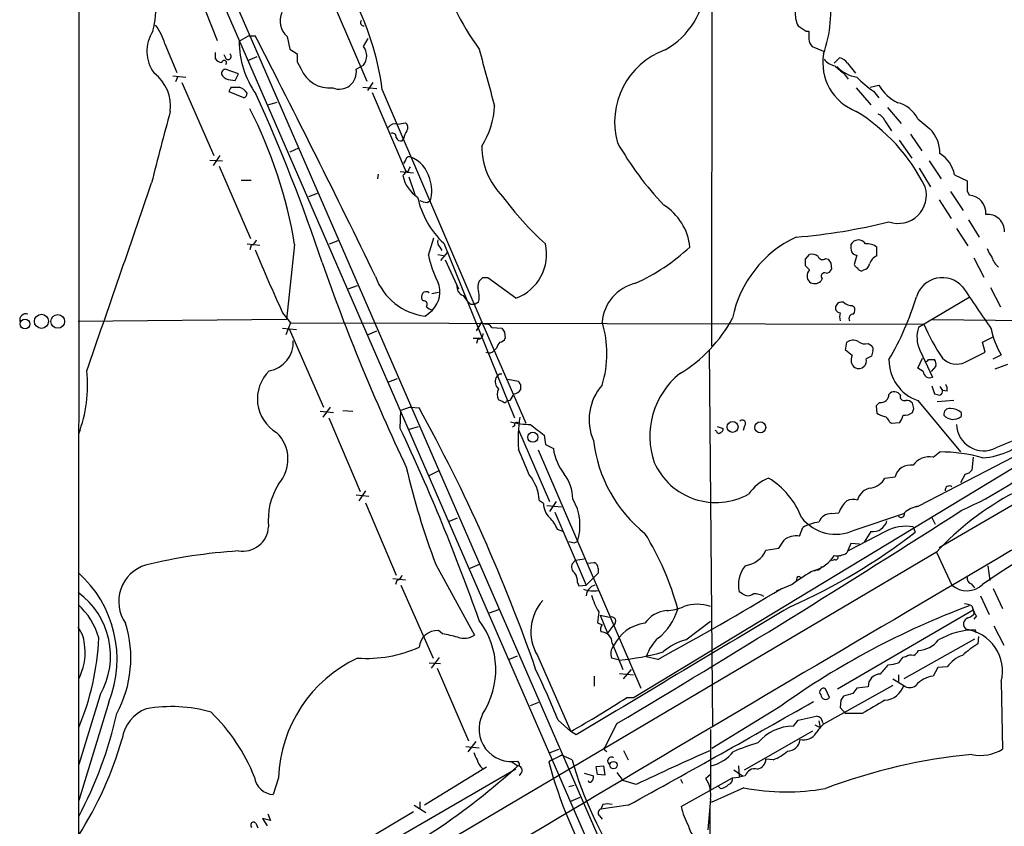
# Model space of a CAD drawing. Extents: x 3 to 1052, y 6 to 887.
# Drawn here: x 51 to 176, y 479 to 581 of the extents above; entities that cross this region are included whole.
import ezdxf

# ---------------------------------------------------------------- set-up
doc = ezdxf.new("R2010")
doc.units = 0
doc.header["$MEASUREMENT"] = 0
doc.layers.add('MAIN', color=5, linetype='CONTINUOUS')

msp = doc.modelspace()

# ---------------------------------------------------------------- linework, layer by layer
at = {"layer": 'MAIN'}
for p, q in [((58.42, 63.1613), (58.7587, 863.2613)), ((58.674, 625.348), (163.9147, 383.6247)), ((138.7687, 540.1733), (138.8533, 624.5013)), ((58.7587, 623.1467), (76.1153, 578.866)), ((61.214, 623.2313), (305.054, 63.1613)), ((91.186, 582.7607), (95.0807, 573.7013)), ((150.7067, 580.0513), (151.0453, 580.0513)), ((78.9093, 578.7813), (80.0947, 579.4587)), ((80.0947, 579.4587), (80.9413, 579.4587)), ((85.0053, 579.374), (85.344, 577.7653)), ((94.6573, 578.104), (95.25, 579.12)), ((69.5113, 578.4427), (71.0353, 574.802)), ((85.344, 577.7653), (86.2753, 577.1727)), ((151.4687, 578.104), (152.908, 577.5113)), ((75.8613, 577.342), (75.8613, 576.58)), ((76.962, 577.088), (77.216, 576.58)), ((80.01, 576.326), (81.1953, 576.834)), ((86.2753, 576.1567), (86.6987, 575.31)), ((154.2627, 575.9873), (154.94, 576.6647)), ((78.8247, 574.6327), (77.1313, 575.2253)), ((93.726, 575.2253), (94.6573, 575.7333)), ((155.956, 575.9873), (156.972, 574.7173)), ((70.5273, 574.3787), (72.136, 574.2093)), ((71.12, 574.2093), (70.866, 573.6167)), ((77.8087, 573.8707), (78.4013, 573.786)), ((78.4013, 573.786), (78.8247, 574.6327)), ((155.5327, 574.6327), (156.0407, 573.9553)), ((71.628, 573.532), (75.692, 564.3033)), ((77.8933, 572.9393), (78.9093, 572.9393)), ((94.5727, 572.9393), (96.3507, 572.77)), ((95.8427, 573.532), (95.1653, 572.516)), ((97.028, 572.6007), (109.6433, 543.2213)), ((157.0567, 572.8547), (158.9193, 570.738)), ((158.8347, 572.9393), (159.9353, 573.1933)), ((159.258, 572.4313), (159.9353, 571.5847)), ((79.502, 571.5847), (77.6393, 572.3467)), ((95.758, 572.262), (100.076, 562.1867)), ((82.55, 570.738), (83.7353, 571.0767)), ((161.036, 570.3993), (162.7293, 568.3673)), ((160.6973, 568.706), (161.544, 567.436)), ((164.846, 568.96), (166.37, 567.69)), ((98.9753, 568.2827), (99.9913, 568.452)), ((99.568, 566.166), (99.7373, 566.42)), ((162.4753, 566.2507), (164.084, 563.9647)), ((163.9147, 567.0127), (165.354, 564.896)), ((86.4447, 565.2347), (85.344, 564.7267)), ((75.184, 563.7107), (76.7927, 563.626)), ((76.454, 564.3033), (75.6073, 563.0333)), ((99.9913, 563.7107), (99.7373, 563.2873)), ((76.3693, 562.9487), (80.3487, 553.8047)), ((165.0153, 562.6947), (166.4547, 560.324)), ((166.2853, 563.626), (167.8093, 561.34)), ((79.1633, 561.1707), (80.4333, 561.1707)), ((96.52, 561.9327), (96.4353, 561.34)), ((99.314, 562.2713), (101.0073, 562.102)), ((99.822, 561.9327), (99.6527, 561.7633)), ((100.4147, 561.594), (101.1767, 559.3927)), ((169.5027, 561.848), (171.1113, 561.086)), ((87.7147, 559.1387), (88.8153, 559.562)), ((167.5553, 558.7153), (169.0793, 556.3447)), ((168.9947, 559.7313), (170.6033, 557.3607)), ((171.1113, 559.816), (171.3653, 559.308)), ((102.7007, 558.3767), (103.124, 558.6307)), ((171.2807, 556.1753), (172.6353, 553.974)), ((169.7567, 555.0747), (171.196, 552.8733)), ((102.87, 551.688), (103.5473, 553.8893)), ((79.9253, 553.1273), (81.534, 552.958)), ((80.4333, 552.958), (80.264, 552.3653)), ((85.9367, 553.0427), (84.9207, 543.56)), ((90.3393, 553.1273), (91.44, 553.5507)), ((104.3093, 552.704), (104.5633, 552.2807)), ((104.8173, 553.212), (113.792, 531.114)), ((159.6813, 551.6033), (159.6813, 552.704)), ((104.0553, 551.7727), (104.9867, 551.6033)), ((105.2407, 552.0267), (104.394, 551.0107)), ((150.622, 551.18), (151.13, 551.7727)), ((153.162, 551.2647), (153.5007, 551.18)), ((157.1413, 551.688), (156.8027, 550.5027)), ((171.958, 551.3493), (173.228, 548.894)), ((104.9867, 551.0953), (106.68, 547.4547)), ((151.13, 549.8253), (150.622, 550.3333)), ((153.8393, 550.672), (153.924, 549.91)), ((109.728, 548.8093), (109.3047, 548.386)), ((113.9613, 546.2693), (110.4053, 548.8093)), ((152.7387, 548.7247), (152.5693, 548.386)), ((167.5553, 514.6887), (227.838, 549.91)), ((92.71, 547.4547), (93.8953, 547.878)), ((174.0747, 547.624), (175.3447, 545.1687)), ((103.2933, 546.862), (104.14, 547.0313)), ((171.3653, 546.354), (164.9307, 542.544)), ((102.1927, 545.9307), (102.0233, 546.1)), ((108.204, 545.5073), (108.7967, 545.5073)), ((109.22, 545.7613), (108.7967, 545.5073)), ((156.5487, 545.338), (156.8027, 545.1687)), ((84.4127, 544.4067), (85.4287, 543.1367)), ((102.4467, 543.9833), (103.378, 544.7453)), ((84.9207, 543.56), (58.5047, 543.306)), ((84.4127, 542.4593), (86.1907, 542.29)), ((85.4287, 543.1367), (84.836, 541.6127)), ((85.4287, 543.1367), (165.608, 542.9673)), ((108.966, 542.1207), (109.6433, 543.2213)), ((109.6433, 543.2213), (115.2313, 530.4367)), ((110.9133, 542.544), (112.1833, 542.4593)), ((166.7087, 543.56), (208.9573, 543.1367)), ((85.2593, 542.3747), (89.5773, 532.4687)), ((95.1653, 541.6127), (96.3507, 542.1207)), ((108.5427, 541.1893), (109.3893, 541.1893)), ((112.522, 541.9513), (112.6067, 541.1893)), ((173.0587, 540.6813), (174.4133, 541.3587)), ((109.1353, 541.1047), (108.966, 540.512)), ((155.702, 539.6653), (155.8713, 540.6813)), ((158.5807, 540.512), (159.004, 540.258)), ((173.3973, 539.4113), (173.0587, 540.6813)), ((111.506, 539.9193), (111.252, 539.6653)), ((138.43, 539.6653), (138.8533, 491.998)), ((156.5487, 538.988), (155.702, 539.6653)), ((159.1733, 539.5807), (159.004, 538.9033)), ((165.1, 539.6653), (166.7087, 536.2787)), ((170.8573, 538.1413), (173.3973, 539.4113)), ((174.4133, 538.5647), (175.4293, 539.0727)), ((164.846, 537.3793), (165.4387, 538.6493)), ((166.2007, 538.48), (166.9627, 538.48)), ((167.132, 537.6333), (166.5393, 536.956)), ((174.6673, 537.2947), (176.276, 537.8873)), ((111.6753, 536.448), (111.4213, 536.194)), ((165.5233, 536.956), (164.846, 537.3793)), ((97.8747, 535.686), (98.9753, 536.1093)), ((112.9453, 536.0247), (114.3, 535.7707)), ((114.554, 535.3473), (114.554, 534.67)), ((166.624, 535.178), (166.9627, 534.162)), ((167.64, 535.0933), (167.9787, 534.5853)), ((168.5713, 534.5007), (167.9787, 534.5853)), ((90.424, 532.4687), (89.4927, 531.1987)), ((100.584, 532.4687), (99.3987, 532.0453)), ((100.584, 532.4687), (101.6847, 532.384)), ((112.3527, 533.146), (111.76, 533.4)), ((113.1993, 533.3153), (112.776, 533.2307)), ((160.02, 533.0613), (159.5967, 532.638)), ((159.5967, 532.638), (159.6813, 531.7067)), ((164.338, 532.2993), (164.1687, 532.9767)), ((164.846, 533.3153), (170.2647, 526.796)), ((169.418, 533.3153), (167.3013, 533.146)), ((89.154, 531.9607), (90.8473, 531.7913)), ((92.0327, 532.0453), (93.3027, 531.9607)), ((99.314, 529.7593), (99.3987, 532.0453)), ((170.3493, 531.7913), (170.3493, 531.2833)), ((90.2547, 531.114), (94.234, 521.8007)), ((100.4993, 529.6747), (101.6, 530.0133)), ((113.792, 530.098), (113.538, 529.9287)), ((139.446, 530.0133), (140.208, 529.7593)), ((142.9173, 530.098), (142.748, 529.5053)), ((161.29, 530.606), (161.544, 530.4367)), ((161.544, 530.4367), (162.56, 530.5213)), ((114.3, 529.59), (118.1947, 520.5307)), ((117.5173, 528.9127), (117.6867, 527.7273)), ((139.3613, 529.4207), (139.192, 529.5053)), ((117.6867, 527.7273), (118.7027, 527.2193)), ((181.9487, 527.812), (128.9473, 495.7233)), ((116.7553, 527.05), (129.794, 496.9087)), ((178.2233, 526.796), (164.9307, 519.938)), ((166.7933, 526.1187), (167.64, 526.796)), ((171.8733, 526.1187), (171.704, 524.51)), ((102.9547, 523.8327), (104.14, 524.4253)), ((170.8573, 524.002), (170.2647, 522.9013)), ((160.6973, 523.494), (161.9673, 523.6633)), ((93.726, 521.3773), (95.3347, 521.208)), ((94.9113, 521.8853), (94.0647, 520.6153)), ((94.9113, 520.3613), (98.806, 511.2173)), ((117.4327, 520.2767), (116.9247, 520.6153)), ((117.856, 520.0227), (119.7187, 519.8533)), ((119.0413, 520.5307), (118.1947, 519.2607)), ((118.872, 519.176), (122.8513, 509.9473)), ((153.924, 519.0067), (154.8553, 519.0913)), ((156.8027, 516.89), (163.068, 519.0067)), ((164.5073, 519.8533), (164.9307, 519.938)), ((106.5107, 518.414), (105.4947, 517.9907)), ((166.624, 518.4987), (167.0473, 517.652)), ((119.888, 516.7207), (119.2107, 516.9747)), ((149.86, 516.128), (150.2833, 517.2287)), ((160.782, 516.7207), (156.0407, 514.2653)), ((158.9193, 516.7207), (158.0727, 515.366)), ((164.2533, 517.3133), (164.5073, 516.636)), ((121.3273, 515.2813), (121.7507, 515.4507)), ((157.48, 515.112), (156.3793, 515.1967)), ((167.2167, 514.096), (81.28, 463.3807)), ((145.6267, 514.35), (147.2353, 514.604)), ((167.2167, 514.096), (169.164, 509.9473)), ((103.8013, 512.572), (108.712, 503.5973)), ((109.3047, 512.572), (108.1193, 512.064)), ((121.4967, 513.08), (121.0733, 512.6567)), ((121.4967, 513.08), (122.5973, 513.2493)), ((123.0207, 512.7413), (123.8673, 512.826)), ((154.3473, 513.1647), (153.924, 512.9953)), ((124.3753, 511.4713), (122.8513, 509.9473)), ((124.3753, 512.064), (124.3753, 511.4713)), ((152.0613, 511.8947), (151.7227, 511.7253)), ((173.736, 512.4027), (173.99, 510.54)), ((98.3827, 510.794), (99.9913, 510.6247)), ((98.8907, 510.54), (98.7213, 510.032)), ((121.7507, 510.286), (121.92, 509.8627)), ((148.9287, 510.032), (146.8967, 509.1853)), ((149.5213, 510.8787), (149.4367, 510.54)), ((171.6193, 510.1167), (172.0427, 509.6087)), ((99.3987, 509.9473), (103.4627, 500.7187)), ((121.92, 509.8627), (122.8513, 509.9473)), ((142.6633, 508.8467), (142.24, 509.1007)), ((174.4133, 509.524), (175.5987, 506.984)), ((172.8047, 508.5927), (173.9053, 506.222)), ((111.76, 506.8147), (110.5747, 506.3913)), ((124.46, 506.5607), (124.2907, 505.206)), ((154.686, 496.824), (171.8733, 506.8147)), ((171.704, 507.3227), (171.8733, 506.8147)), ((171.8733, 506.8147), (172.0427, 506.476)), ((124.6293, 506.1373), (125.8147, 505.8833)), ((124.6293, 506.1373), (125.5607, 503.8513)), ((135.4667, 503.0047), (138.5993, 505.3753)), ((172.2967, 506.0527), (171.958, 505.6293)), ((104.648, 503.7667), (104.14, 504.19)), ((126.3227, 504.8673), (125.5607, 503.8513)), ((172.2967, 503.8513), (172.1273, 504.2747)), ((174.498, 504.7827), (175.768, 502.3273)), ((126.1533, 502.5813), (127.508, 499.2793)), ((172.0427, 503.0893), (163.068, 498.094)), ((172.5507, 503.428), (172.466, 502.4967)), ((102.9547, 500.126), (104.394, 500.0413)), ((104.2247, 500.8033), (103.2087, 499.4487)), ((114.1307, 500.9727), (113.1147, 500.5493)), ((116.6707, 501.0573), (120.904, 491.4053)), ((127.0847, 500.4647), (126.0687, 500.7187)), ((131.9107, 500.5493), (130.4713, 500.888)), ((163.322, 500.888), (162.8987, 500.8033)), ((103.9707, 499.4487), (107.95, 490.22)), ((127.5927, 498.094), (128.6087, 499.2793)), ((167.386, 499.5333), (166.7933, 498.4327)), ((168.5713, 499.618), (167.386, 499.5333)), ((123.8673, 498.4327), (123.8673, 497.1627)), ((127.0847, 498.7713), (128.8627, 498.602)), ((161.7133, 498.094), (163.068, 497.2473)), ((162.3907, 498.602), (162.3907, 497.7553)), ((175.4293, 497.7553), (175.5987, 489.204)), ((161.7133, 497.2473), (152.908, 492.3367)), ((153.67, 495.7233), (153.162, 496.824)), ((158.5807, 497.078), (157.1413, 496.9087)), ((61.2987, 496.062), (58.5893, 487.2567)), ((62.3993, 495.1307), (58.5893, 482.6847)), ((115.824, 494.7073), (116.84, 495.1307)), ((128.016, 495.7233), (128.9473, 495.7233)), ((155.1093, 495.3847), (155.0247, 494.4533)), ((156.6333, 496.2313), (155.448, 495.8927)), ((147.4893, 494.6227), (138.7687, 489.2887)), ((155.0247, 494.4533), (155.702, 493.6913)), ((119.2953, 492.8447), (120.904, 491.4053)), ((149.098, 492.0827), (149.6907, 492.8447)), ((149.6907, 492.8447), (151.9767, 493.3527)), ((152.3153, 492.76), (152.4847, 491.9133)), ((157.8187, 493.6913), (155.702, 493.6913)), ((121.5813, 490.982), (120.904, 491.4053)), ((126.746, 492.4213), (125.222, 489.458)), ((138.5993, 491.6593), (138.5993, 484.124)), ((142.9173, 486.5793), (151.5533, 491.49)), ((151.8073, 492.252), (152.4847, 491.9133)), ((152.8233, 492.506), (152.908, 492.3367)), ((108.8813, 490.1353), (107.8653, 488.8653)), ((107.6113, 489.5427), (109.3047, 489.3733)), ((118.2793, 488.7807), (119.38, 489.204)), ((125.3067, 489.0347), (125.476, 488.8653)), ((127.5927, 489.0347), (128.1853, 487.8493)), ((113.4533, 487.5953), (114.2153, 487.0873)), ((114.3847, 487.426), (114.2153, 487.68)), ((118.5333, 487.8493), (118.11, 487.5953)), ((118.5333, 487.8493), (119.7187, 488.442)), ((121.0733, 487.8493), (119.7187, 488.442)), ((146.558, 487.8493), (145.6267, 487.934)), ((113.9613, 486.664), (91.2707, 473.5407)), ((110.236, 486.918), (102.362, 482.092)), ((124.1213, 487.0027), (125.0527, 487.0873)), ((124.2907, 485.9867), (124.1213, 487.0027)), ((125.0527, 487.0873), (125.222, 485.902)), ((141.5627, 486.5793), (142.6633, 485.8173)), ((142.1553, 487.0873), (142.24, 485.648)), ((83.9047, 485.5633), (83.2273, 483.4467)), ((122.5973, 486.156), (123.7827, 485.8173)), ((125.222, 485.902), (124.2907, 485.9867)), ((126.746, 486.2407), (127.508, 485.2247)), ((129.2013, 484.7167), (127.508, 485.2247)), ((134.7893, 485.394), (135.0433, 484.886)), ((134.874, 481.9227), (141.3933, 485.5633)), ((138.5993, 485.9867), (138.0067, 485.4787)), ((141.3933, 485.5633), (142.24, 485.648)), ((143.002, 485.8173), (142.24, 485.648)), ((120.65, 484.4627), (121.3273, 484.632)), ((142.8327, 484.2933), (138.684, 482.4307)), ((139.8693, 484.2087), (139.6153, 484.4627)), ((120.904, 482.6), (122.0893, 483.108)), ((138.5993, 482.854), (138.2607, 478.9593)), ((101.092, 482.092), (102.5313, 481.1607)), ((101.7693, 482.5153), (101.7693, 481.6687)), ((124.968, 482.1767), (124.714, 481.584)), ((128.1853, 482.092), (124.714, 481.584)), ((138.5147, 481.7533), (138.5147, 465.4973)), ((82.8887, 480.1447), (81.8727, 480.3987)), ((81.8727, 480.3987), (82.4653, 479.4673)), ((82.55, 480.9913), (82.8887, 480.1447)), ((101.0073, 481.2453), (92.71, 476.3347)), ((124.5447, 480.7373), (124.8833, 480.314)), ((81.026, 479.806), (81.28, 479.2133))]:
    msp.add_line(p, q, dxfattribs=at)
for centre, radius in [((53.8735, 543.3239), 0.8928), ((55.9364, 543.3107), 0.8735), ((51.7932, 542.9807), 0.614), ((141.3971, 529.9626), 0.6963), ((144.9047, 529.9087), 0.6925), ((116.1016, 528.6565), 0.6383), ((126.3134, 487.1694), 0.4661)]:
    msp.add_circle(centre, radius, dxfattribs=at)
for centre, radius, start, end in [((55.8491, 583.069), 12.5077, 346.038639, 21.589685), ((140.6461, 600.1035), 38.4874, 197.651195, 215.478908), ((128.0018, 586.4452), 10.0122, 298.9097, 357.810576), ((138.4939, 582.4075), 15.3352, 340.040387, 10.230993), ((62.5846, 568.2009), 34.7233, 7.279539, 28.38473), ((86.6372, 581.3359), 2.5519, 154.810707, 230.246461), ((152.6699, 582.2325), 3.3372, 173.82798, 206.783109), ((94.6707, 581.1164), 0.3942, 132.717606, 280.420548), ((71.824, 577.5035), 4.6056, 146.413443, 217.225445), ((62.0581, 576.1977), 7.784, 16.762979, 36.367448), ((319.5486, 834.3898), 305.2796, 236.192733, 236.421916), ((405.0451, 579.5433), 254.0003, 179.885409, 180.114592), ((90.692, 578.8309), 11.7828, 180.241189, 214.880478), ((-1289.2894, -124.7067), 1540.5782, 25.931347, 27.1987587), ((152.3882, 579.0839), 1.3438, 182.072649, 226.821364), ((93.1333, 576.9187), 1.9307, 322.123455, 37.874203), ((1909.4079, 1060.9864), 1863.8332, 195.0262757, 195.2554612), ((136.1803, 568.5559), 9.7162, 110.095002, 195.789956), ((76.7928, 577.173), 1.1042, 212.481141, 265.595723), ((77.012, 576.0451), 0.3052, 311.932805, 174.943248), ((77.5012, 576.8496), 0.3925, 223.389368, 55.411027), ((340.2751, 576.6647), 254.0003, 179.885409, 180.114592), ((159.4747, 576.0916), 6.6551, 170.651048, 248.695155), ((154.7943, 577.871), 2.2668, 217.365318, 258.627113), ((154.6009, 575.0555), 1.6445, 34.513368, 78.100396), ((77.1984, 574.7074), 0.5222, 97.382215, 219.01455), ((90.4121, 576.8654), 4.026, 202.72693, 274.995878), ((91.567, 574.8867), 2.1854, 248.405502, 8.9132), ((175.9486, 599.6521), 32.2921, 228.015109, 230.785459), ((157.9409, 578.7671), 4.6274, 223.804815, 260.049545), ((64.9823, 570.5399), 5.2466, 352.898823, 52.768852), ((77.9069, 575.3372), 1.4697, 220.704043, 266.16907), ((168.4919, 585.5732), 16.0616, 225.033548, 234.906952), ((78.5963, 572.2873), 0.9588, 137.155503, 176.448267), ((78.4871, 571.318), 1.6754, 30.857598, 75.403873), ((164.7591, 576.0111), 5.5865, 210.291135, 243.952791), ((79.2827, 572.1889), 0.6427, 289.948836, 358.965828), ((-104.9588, 486.7128), 204.6462, 18.237062, 24.658399), ((561.0605, 436.5968), 508.6478, 164.807872, 165.862719), ((27.5714, 543.3089), 59.1714, 9.468292, 27.062878), ((101.0137, 571.0162), 10.2481, 327.359303, 357.497285), ((144.901, 550.0533), 23.266, 26.196215, 58.502188), ((161.3747, 567.2243), 3.8811, 26.565711, 76.115928), ((159.2581, 568.1136), 1.5563, 22.372926, 67.618864), ((98.6885, 567.2148), 1.1057, 74.967114, 144.347875), ((101.8416, 566.1393), 2.1229, 142.352257, 172.401968), ((99.451, 567.8398), 0.8165, 330.361301, 48.569835), ((163.4407, 564.6787), 4.201, 358.344064, 45.790822), ((98.3132, 566.6377), 0.4952, 354.390726, 111.872304), ((99.4087, 566.7768), 0.6312, 197.280921, 284.617437), ((118.5503, 565.4528), 8.9071, 179.769068, 225.144645), ((162.2098, 586.0568), 40.7123, 209.657113, 223.488912), ((100.4522, 563.6919), 0.4613, 73.399492, 177.664214), ((99.1431, 560.3919), 4.0099, 13.676523, 68.940741), ((165.5693, 561.1387), 3.9968, 10.222146, 58.796049), ((101.2869, 562.212), 0.9587, 137.151439, 176.453861), ((103.5862, 562.4726), 3.9969, 190.221891, 238.793596), ((100.2622, 561.8227), 0.4537, 81.405541, 165.969882), ((98.8121, 559.8519), 4.4815, 344.187018, 19.393583), ((-5884.1326, 2602.1179), 6292.2622, 340.84085794, 341.07004001), ((162.3987, 559.2573), 3.543, 250.316153, 17.522078), ((488.611, 560.451), 317.5003, 179.885408, 180.114592), ((112.3634, 561.3314), 11.0846, 191.856233, 227.095881), ((145.4526, 583.6035), 41.228, 216.398885, 227.664341), ((171.1589, 556.99), 2.3272, 356.617636, 84.911673), ((102.815, 560.6305), 2.2567, 242.394829, 267.096769), ((128.9895, 552.0689), 7.014, 5.195095, 58.32357), ((173.6719, 554.68), 2.181, 359.246013, 94.995116), ((143.4226, 626.8564), 73.1301, 274.717238, 284.073431), ((155.5611, 540.8856), 14.4504, 115.076106, 168.650643), ((80.1371, 553.9317), 1.0177, 286.919786, 343.067804), ((104.9589, 553.3815), 0.9386, 164.311196, 226.204368), ((111.9766, 551.7883), 5.865, 289.779206, 13.197224), ((117.73, 572.6415), 27.0254, 294.918786, 312.461466), ((158.7534, 552.789), 2.3876, 173.900432, 196.489619), ((157.3356, 552.5347), 1.0829, 33.176468, 152.022132), ((158.3872, 550.9623), 2.1698, 53.387293, 93.836909), ((176.9175, 553.5836), 3.4305, 197.803783, 218.800661), ((269.0085, 629.6605), 203.3318, 202.342553, 204.789401), ((117.4883, 554.9034), 14.9677, 192.405078, 206.173363), ((-61.0279, 550.7567), 211.6503, 359.885382, 0.114591), ((151.4686, 550.7282), 1.098, 46.047932, 107.961359), ((152.7915, 551.7407), 0.6031, 201.596783, 307.895811), ((280.6699, 635.5759), 152.6259, 213.57026, 213.799443), ((157.2968, 552.6903), 1.0143, 214.808763, 261.181257), ((160.2218, 550.173), 1.529, 110.701215, 164.278511), ((176.6225, 552.1025), 2.4707, 195.698522, 231.684259), ((344.8617, 640.7932), 270.8564, 199.415374, 205.34491), ((157.5226, 550.7991), 0.7785, 202.378134, 247.605454), ((157.6917, 550.2063), 0.4827, 195.254078, 307.87186), ((157.861, 550.7143), 0.898, 278.130102, 351.869898), ((103.4063, 551.6137), 7.6905, 200.03721, 262.832106), ((110.0666, 379.4594), 169.3502, 89.885409, 90.114558), ((151.9204, 549.0633), 1.0979, 136.048067, 223.951933), ((153.0491, 549.021), 0.4292, 62.587157, 223.668658), ((153.1682, 550.2121), 0.8139, 275.534773, 338.212969), ((167.9604, 545.4051), 3.4426, 42.001191, 162.527725), ((101.181, 547.0063), 3.1526, 314.177506, 24.253683), ((107.569, 547.6494), 1.0827, 167.810994, 254.117843), ((110.7526, 547.6516), 1.6235, 153.105086, 199.263065), ((130.294, 542.837), 5.4243, 102.535338, 175.937336), ((151.795, 549.2721), 1.1767, 235.588776, 311.147908), ((461.4209, 742.3479), 350.0122, 213.78601, 214.843174), ((103.5915, 546.3114), 1.5824, 159.637627, 187.677432), ((102.5787, 546.4312), 0.6381, 53.893402, 137.534233), ((111.04, 548.8511), 4.3845, 210.770125, 229.697495), ((106.5539, 546.4387), 2.7508, 345.744007, 14.253974), ((130.1704, 556.7531), 36.0149, 329.510765, 343.357883), ((102.252, 545.465), 0.4694, 320.854032, 97.256717), ((103.7832, 546.3719), 1.6763, 225.870102, 256.011837), ((155.0196, 545.0081), 0.6014, 146.735316, 270.485869), ((155.194, 544.9995), 0.7572, 63.428181, 153.445101), ((156.4427, 546.7131), 1.3792, 228.715594, 274.407945), ((155.9929, 544.7728), 0.9014, 323.553434, 26.053368), ((51.8954, 543.5003), 0.7812, 70.616509, 194.400885), ((125.3428, 552.3094), 18.1999, 300.9569, 331.872421), ((156.5058, 543.8987), 1.5658, 161.068631, 198.931369), ((156.698, 543.6736), 0.5641, 87.968006, 210.101432), ((110.1655, 542.1349), 0.8524, 28.681808, 102.43184), ((239.341, 626.8725), 152.6259, 213.578058, 213.807262), ((111.8214, 539.242), 13.6546, 343.056674, 16.943326), ((168.891, 541.3326), 4.1414, 162.991866, 203.740124), ((190.2253, 553.6731), 26.8445, 203.503706, 214.032344), ((109.22, 541.6974), 0.5987, 261.867191, 8.123335), ((111.8504, 541.4922), 0.8147, 275.557346, 338.173778), ((183.6003, 544.1106), 9.5993, 190.418506, 211.656263), ((82.0225, 540.7224), 3.747, 280.717062, 1.962234), ((113.1336, 539.5137), 1.6774, 135.886457, 166.006836), ((156.656, 539.6189), 1.3208, 60.284712, 126.449972), ((158.1997, 541.909), 1.448, 232.125016, 285.255119), ((158.5808, 539.7924), 0.6292, 340.338213, 47.731211), ((110.5369, 540.2523), 0.9252, 245.36846, 320.618652), ((157.5889, 538.4195), 1.1854, 151.342093, 233.711083), ((243.3053, 369.4291), 189.2834, 116.447062, 116.676272), ((157.3701, 538.3179), 0.981, 240.515931, 315.743416), ((157.423, 538.3108), 0.9387, 313.800038, 15.69303), ((166.593, 538.4123), 5.3881, 179.280079, 251.080816), ((165.7352, 538.7761), 0.5517, 274.376403, 327.539959), ((166.2009, 537.8874), 0.9651, 344.735509, 37.879149), ((169.7935, 540.5229), 2.6084, 225.913325, 294.069098), ((42.1683, 535.2225), 17.5315, 339.497124, 5.952863), ((86.1416, 533.4995), 4.9247, 134.021784, 239.615094), ((112.6704, 535.7284), 1.333, 159.557142, 226.924239), ((112.0139, 536.2787), 0.3786, 63.421413, 153.434949), ((141.0505, 528.7989), 10.1355, 128.762748, 199.345964), ((166.3384, 537.0066), 0.8167, 183.552265, 296.96352), ((114.8501, 535.8128), 0.5517, 184.376403, 237.539959), ((129.8195, 530.8897), 6.5946, 138.462134, 203.735244), ((167.4288, 534.7125), 1.1619, 349.497569, 33.115652), ((113.0304, 534.0773), 1.4397, 151.932663, 208.063825), ((325.1686, 406.7145), 246.8983, 148.922675, 149.151814), ((113.6225, 535.263), 1.1042, 274.404277, 327.518859), ((160.1763, 534.0783), 1.029, 261.262728, 359.944319), ((161.8964, 533.5489), 0.87, 30.671232, 142.59926), ((163.1442, 533.8148), 0.5302, 160.39633, 289.59349), ((209.6337, 703.4316), 174.5652, 255.851163, 256.080306), ((167.513, 534.4584), 0.4827, 285.254078, 15.242626), ((112.5432, 533.2941), 0.2413, 217.862488, 344.765709), ((163.4187, 532.3292), 0.9908, 40.805138, 95.600693), ((-84.675, 429.286), 212.9768, 19.162323, 28.952266), ((161.1003, 533.592), 2.3596, 233.032491, 258.074325), ((160.3163, 530.3096), 1.0178, 16.930557, 73.069443), ((160.6765, 531.9392), 2.3575, 323.027543, 348.09094), ((163.2374, 532.8075), 1.3784, 259.377281, 312.503808), ((37.2459, 574.3728), 133.8752, 341.453843, 341.683013), ((168.8846, 531.5627), 0.7448, 81.498905, 188.493487), ((169.3353, 532.4936), 1.5789, 221.240884, 309.956572), ((168.8529, 529.8612), 2.4422, 52.2137, 86.671425), ((115.8417, 540.0936), 9.8263, 254.912672, 269.896794), ((114.0883, 530.2039), 0.3147, 47.717737, 199.667298), ((129.1731, 528.5506), 14.9403, 169.790682, 185.438096), ((455.3082, 952.8993), 542.0953, 231.226412, 231.455604), ((142.6331, 530.4065), 0.4194, 312.652256, 137.338488), ((173.2108, 530.3979), 3.4565, 182.16533, 296.479801), ((80.3984, 525.86), 4.6988, 318.263577, 46.19859), ((-130.3246, 421.1394), 254.0318, 19.385917, 25.314321), ((139.6456, 529.4268), 0.2843, 181.229162, 321.884651), ((139.7593, 529.6916), 0.4538, 284.027058, 8.580088), ((172.2308, 536.0934), 10.0934, 274.704904, 315.328341), ((141.3691, 530.2874), 17.7057, 186.655561, 231.313558), ((186.655, 501.2839), 28.6134, 107.493248, 114.581917), ((-689.3636, 186.8548), 872.7345, 22.7191417, 22.9483271), ((125.5925, 528.2263), 6.963, 188.315364, 217.349797), ((167.6998, 507.5733), 19.2228, 73.812677, 90.178241), ((153.3717, 558.5794), 42.7059, 293.548792, 311.393491), ((139.2875, 528.9452), 8.551, 204.189923, 298.940192), ((163.8882, 523.1476), 1.9889, 79.422285, 164.972274), ((166.2918, 523.6893), 2.4806, 78.336291, 145.264381), ((197.0599, 547.5744), 99.6109, 193.187866, 200.572431), ((111.1048, 520.2721), 5.83, 3.374829, 38.700328), ((115.9469, 520.7981), 5.2116, 0.782792, 37.935056), ((170.7725, 525.103), 1.1042, 274.404277, 327.518859), ((91.0778, 518.1926), 8.4888, 147.672875, 185.94559), ((7201.1229, -11455.4767), 13878.7068, 120.33627554, 120.8377207), ((148.0916, 518.2326), 5.6748, 112.005209, 145.314106), ((140.6907, 514.8929), 10.0896, 20.939213, 58.481411), ((158.4708, 524.7316), 2.5474, 280.140487, 330.932507), ((168.8501, 521.9569), 0.5376, 54.272754, 187.653804), ((159.1621, 520.2515), 1.9874, 97.017382, 166.957411), ((193.1807, 490.4233), 35.1358, 117.35079, 137.642978), ((120.3027, 520.4544), 2.8755, 183.543024, 222.853664), ((115.3999, 517.4978), 6.6725, 342.133931, 30.349955), ((158.0051, 518.0921), 3.3045, 130.220271, 162.399594), ((156.658, 518.9081), 1.8797, 72.412323, 114.740866), ((-626.1702, 1759.1412), 1473.5882, 300.7265109, 302.7236809), ((153.9451, 517.2499), 1.7569, 90.688116, 158.072023), ((162.7294, 518.9559), 0.4445, 220.365028, 17.737796), ((165.529, 516.3914), 3.5967, 99.575458, 131.352417), ((230.9075, 427.0025), 101.1948, 113.430175, 124.865924), ((115.7795, 515.7879), 3.6307, 19.079726, 48.300409), ((154.4819, 521.95), 5.5669, 218.314058, 294.638847), ((152.9717, 512.55), 5.3961, 96.986994, 119.88185), ((159.1484, 518.5784), 1.8718, 262.969523, 344.408218), ((79.3514, 517.5121), 3.2893, 260.785674, 356.535037), ((100.5821, 497.8961), 35.0448, 14.886511, 31.99937), ((118.1463, 576.4288), 75.6606, 293.866669, 307.788601), ((163.3641, 512.0586), 5.3294, 80.395399, 118.979838), ((163.3327, 684.6673), 174.5167, 255.843185, 256.0724), ((-106.4259, 684.462), 305.2798, 326.192728, 326.421911), ((149.3852, 513.9617), 2.2177, 77.637646, 131.603716), ((452.4932, 387.5963), 322.4365, 156.687987, 156.917156), ((83.2514, 445.1268), 69.2801, 93.663451, 103.518958), ((142.5215, 515.7928), 3.424, 278.067154, 335.078536), ((154.559, 516.2552), 2.5995, 263.454858, 300.320376), ((121.9838, 512.2758), 0.987, 157.298415, 234.596612), ((123.5373, 512.0556), 0.8381, 0.574306, 66.812181), ((150.678, 515.8977), 4.2191, 284.336298, 328.172394), ((154.4462, 513.4892), 0.3392, 253.050006, 16.933836), ((48.7851, 500.577), 14.6632, 338.196341, 48.481852), ((68.4905, 507.8717), 4.8334, 107.264922, 214.683683), ((119.9029, 510.399), 1.8513, 356.500503, 35.395925), ((145.9235, 509.9896), 3.7892, 140.443981, 193.567191), ((162.9025, 491.1574), 23.4844, 118.427858, 126.514377), ((152.1931, 512.3368), 0.4613, 253.399492, 357.664214), ((98.5943, 511.5137), 1.0178, 286.930557, 343.069443), ((149.7753, 510.7728), 0.2752, 22.632677, 157.367323), ((171.0651, 512.1142), 2.8827, 228.738348, 313.754697), ((171.8373, 510.8233), 0.7394, 169.085205, 252.853977), ((52.7441, 500.9952), 9.8751, 330.029146, 54.313803), ((123.7402, 512.6137), 3.4035, 248.859149, 280.75461), ((124.351, 508.4986), 1.5026, 105.398586, 176.409633), ((-31.3842, 803.6993), 344.3329, 298.309588, 301.313765), ((143.3407, 509.6229), 1.0302, 228.888367, 311.107443), ((143.9862, 505.8408), 3.0061, 62.533077, 89.393879), ((121.7896, 504.0623), 5.9358, 138.441411, 210.414646), ((131.3989, 510.877), 8.1718, 195.615537, 211.883423), ((136.906, 502.3007), 5.2196, 71.070045, 108.929955), ((170.6575, 505.3198), 2.2598, 62.413275, 87.077961), ((52.5848, 500.8914), 8.8664, 15.48568, 48.111927), ((4199.1792, -6295.4049), 7917.1871, 120.7703541, 120.99953641), ((133.4261, 502.9457), 3.807, 96.255262, 145.146934), ((127.5733, 508.8895), 7.1596, 308.143383, 343.860476), ((132.9561, 511.9932), 5.2635, 270.600891, 295.386873), ((207.2638, 411.0402), 102.7571, 110.447746, 125.57067), ((170.8853, 507.055), 1.2941, 283.891284, 333.423069), ((172.9159, 506.8954), 1.0457, 184.42602, 233.692259), ((50.4377, 500.709), 14.7535, 331.597479, 17.401587), ((101.1279, 499.2338), 10.2774, 326.803022, 37.287351), ((125.4749, 507.1504), 2.2766, 238.657287, 254.938242), ((126.0426, 505.3623), 0.5687, 299.503724, 113.625916), ((130.9168, 500.0817), 5.077, 96.955362, 154.808367), ((171.4831, 505.0059), 0.8432, 109.907054, 230.076098), ((55.087, 502.0631), 4.2643, 0.137048, 36.729355), ((104.0027, 501.8669), 2.3272, 86.617636, 174.911673), ((125.7298, 504.3171), 1.0581, 143.129019, 196.266702), ((124.72, 502.5874), 1.4333, 359.756156, 90.239847), ((172.2256, 494.7424), 9.5328, 90.590831, 119.920147), ((170.1877, 499.0202), 5.3921, 346.432807, 81.958558), ((28.0455, 504.7084), 33.1155, 337.270708, 357.49096), ((102.3752, 488.6239), 15.3124, 74.00223, 81.464128), ((107.3693, 505.84), 2.6139, 252.776082, 300.908873), ((135.5923, 499.2712), 5.3702, 132.052639, 162.478073), ((137.2627, 496.1315), 7.104, 104.644219, 131.150417), ((164.6681, 505.2008), 3.5605, 274.229619, 321.917971), ((52.5604, 501.3111), 6.8335, 331.915035, 6.403987), ((95.1184, 516.7587), 16.0866, 265.639457, 294.090907), ((127.5161, 501.2606), 1.5455, 140.547572, 200.525672), ((124.379, 530.5334), 30.1902, 275.141852, 285.777931), ((163.6186, 502.3694), 1.4964, 298.735138, 331.264862), ((178.8306, 491.8494), 12.4046, 120.869571, 132.072322), ((101.2786, 484.9809), 17.3837, 115.133357, 178.080076), ((161.0698, 503.4287), 3.557, 270.819905, 291.798718), ((331.9856, 373.4528), 211.6803, 143.014185, 143.243346), ((164.0416, 499.7029), 1.3865, 77.655866, 121.266381), ((171.9436, 497.0924), 4.2132, 109.767349, 143.16954), ((19.2278, 452.6047), 107.8553, 21.906468, 25.592501), ((456.923, 245.2919), 390.2692, 139.283307, 139.512501), ((160.0996, 497.1653), 1.5214, 89.807935, 183.289502), ((167.2366, 494.9728), 3.4882, 97.301248, 139.302676), ((152.905, 496.4124), 0.4852, 58.019649, 226.2274), ((326.2612, 369.5521), 211.7103, 143.018239, 143.247389), ((160.5555, 498.0052), 2.6243, 273.097358, 343.213972), ((163.83, 498.2071), 1.2255, 231.553398, 308.446602), ((31.5507, 646.5914), 179.0719, 299.932545, 302.594912), ((-625.4814, 1856.4906), 1567.4773, 298.7386493, 299.7210089), ((153.1852, 496.1058), 0.6175, 184.067766, 321.727085), ((282.2901, 410.9561), 152.6537, 146.192759, 146.421922), ((582.6166, -225.1267), 834.9566, 120.3525187, 120.5816969), ((68.7823, 489.8465), 4.7314, 110.30135, 172.378709), ((70.3468, 476.608), 17.9644, 73.817987, 100.280627), ((59.132, 477.0404), 23.3678, 21.614095, 46.038582), ((11.5301, 505.4832), 53.2083, 332.181903, 347.195934), ((113.4216, 491.7412), 4.138, 153.203357, 281.058209), ((151.9555, 492.4849), 0.8681, 1.392836, 88.600566), ((149.0461, 486.378), 5.705, 89.478751, 141.029004), ((156.2947, 488.5269), 5.0975, 131.635313, 147.895966), ((17.9587, 503.9605), 48.0649, 327.707153, 343.704606), ((148.3522, 490.5506), 1.6006, 269.420118, 354.216391), ((150.3493, 492.2799), 1.9334, 257.920559, 327.321751), ((125.3701, 489.2675), 0.2413, 127.862488, 254.765709), ((298.6913, 128.2129), 394.7427, 113.926247, 115.427475), ((137.6444, 491.8052), 4.8311, 282.426669, 322.516228), ((151.4926, 465.3712), 25.5395, 105.632214, 113.086622), ((144.6958, 492.8437), 5.3303, 290.448353, 313.072844), ((172.847, 493.4904), 5.0936, 257.032447, 302.698865), ((110.936, 489.2683), 2.3596, 191.925675, 216.96751), ((110.791, 488.1616), 1.7681, 190.173548, 233.043905), ((175.2307, 502.9996), 59.1614, 195.092475, 210.242871), ((167.1713, 500.9427), 47.9214, 195.85635, 214.13953), ((126.0686, 487.68), 0.4937, 59.024302, 239.044206), ((144.2962, 487.9751), 1.3311, 279.941404, 358.230659), ((178.7984, 416.0929), 72.7804, 95.593892, 110.624579), ((54.0177, 553.4713), 89.6135, 295.280162, 312.20202), ((114.2154, 487.299), 0.2117, 269.972935, 36.875312), ((114.1334, 486.4708), 0.6219, 293.836192, 82.432753), ((144.2075, 485.4425), 1.2623, 75.385809, 162.729095), ((83.3258, 485.9299), 2.4852, 186.513323, 267.728464), ((123.3594, 485.2459), 0.2549, 184.76924, 311.613009), ((123.0203, 485.6481), 0.7809, 310.61721, 12.512892), ((134.9876, 483.4178), 3.6554, 351.12752, 34.318252), ((140.6673, 485.4233), 0.7394, 287.146024, 10.914795), ((139.7711, 485.6752), 1.4697, 273.83093, 319.295957), ((148.225, 512.0493), 28.275, 259.005808, 280.055779), ((124.841, 481.1183), 0.4827, 105.254078, 232.12814), ((125.5606, 480.1873), 2.0758, 73.409678, 106.587676), ((144.3497, 484.1124), 9.7254, 193.011838, 208.530388), ((80.7297, 479.5943), 0.3642, 35.544994, 234.455006), ((139.0596, 480.2781), 3.3538, 193.990251, 224.120529)]:
    msp.add_arc(centre, radius, start, end, dxfattribs=at)

doc.saveas('drawing.dxf')
